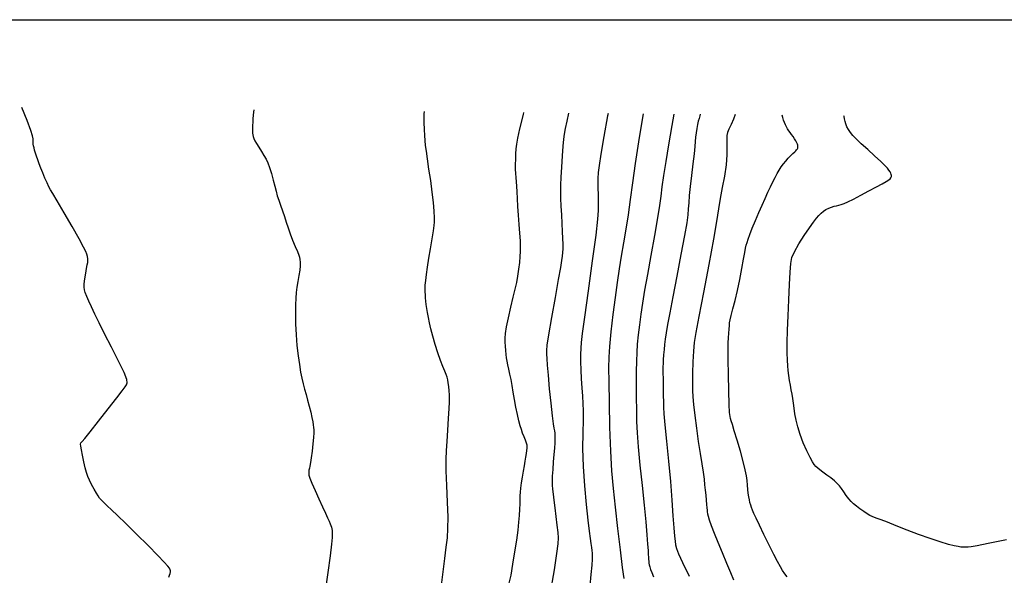
# Model space of a CAD drawing. Extents: x 354451 to 357651, y 1053800 to 1056800.
# Drawn here: x 355959 to 356272, y 1056574 to 1056750 of the extents above; entities that cross this region are included whole.
import ezdxf

# ---------------------------------------------------------------- set-up
doc = ezdxf.new("R2010")
doc.units = 0
doc.header["$MEASUREMENT"] = 0
for name, color, linetype in [('5', 5, 'CONTINUOUS'), ('INDEX', 1, 'CONTINUOUS'), ('INTER', 33, 'CONTINUOUS')]:
    doc.layers.add(name, color=color, linetype=linetype)

msp = doc.modelspace()

# ---------------------------------------------------------------- linework, layer by layer
at = {"layer": '5'}
msp.add_line((354601.11, 1056750.11), (357601.11, 1056750.11), dxfattribs=at)
at = {"layer": 'INDEX', "color": 1, "linetype": 'CONTINUOUS'}
for points in [[(356127.9, 1056567.46), (356129.27, 1056575.2), (356129.99, 1056580.42), (356129.99, 1056580.42), (356130.35, 1056583.51), (356130.45, 1056585.38), (356130.34, 1056587.09), (356130.34, 1056587.09), (356130.08, 1056589.44), (356129.74, 1056592.22), (356129.39, 1056594.98), (356129.39, 1056594.98), (356129.1, 1056597.34), (356128.86, 1056599.28), (356128.7, 1056600.85), (356128.7, 1056600.85), (356128.59, 1056602.16), (356128.57, 1056603.46), (356128.63, 1056605.07), (356128.63, 1056605.07), (356128.77, 1056607.19), (356128.96, 1056609.59), (356129.14, 1056611.94), (356129.14, 1056611.94), (356129.29, 1056613.97), (356129.39, 1056615.62), (356129.45, 1056616.93), (356129.45, 1056616.93), (356129.46, 1056617.92), (356129.42, 1056618.7), (356129.32, 1056619.41), (356129.32, 1056619.41), (356129.15, 1056620.24), (356128.9, 1056621.66), (356128.55, 1056624.21), (356128.55, 1056624.21), (356128.12, 1056628.18), (356127.67, 1056632.81), (356127.29, 1056637.09), (356127.29, 1056637.09), (356127.04, 1056640.25), (356126.9, 1056642.37), (356126.83, 1056643.79), (356126.83, 1056643.79), (356126.8, 1056644.93), (356126.95, 1056646.66), (356127.44, 1056649.97), (356127.44, 1056649.97), (356128.37, 1056655.4), (356129.51, 1056661.78), (356130.53, 1056667.5), (356131.2, 1056671.32), (356131.58, 1056673.57), (356131.79, 1056674.96), (356131.79, 1056674.96), (356131.92, 1056676.12), (356132, 1056677.32), (356132, 1056678.77), (356132, 1056678.77), (356131.92, 1056680.61), (356131.79, 1056682.83), (356131.64, 1056685.36), (356131.64, 1056685.36), (356131.51, 1056688.12), (356131.39, 1056690.87), (356131.29, 1056693.35), (356131.29, 1056693.35), (356131.23, 1056695.44), (356131.23, 1056697.49), (356131.32, 1056700), (356131.32, 1056700), (356131.52, 1056703.27), (356131.78, 1056706.8), (356132.02, 1056709.89), (356132.02, 1056709.89), (356132.2, 1056712.08), (356132.4, 1056713.75), (356132.73, 1056715.54), (356132.73, 1056715.54), (356133.24, 1056717.9), (356133.81, 1056720.44)], [(356186.62, 1056719.92), (356186.05, 1056718.54), (356185.31, 1056716.82), (356184.65, 1056715.3), (356184.65, 1056715.3), (356184.23, 1056714.23), (356184.02, 1056713.27), (356183.96, 1056711.95), (356183.96, 1056711.95), (356183.98, 1056709.91), (356183.95, 1056707.2), (356183.72, 1056703.97), (356183.72, 1056703.97), (356183.21, 1056700.4), (356182.53, 1056696.72), (356181.87, 1056693.22), (356181.87, 1056693.22), (356181.32, 1056689.95), (356180.69, 1056686.01), (356179.72, 1056680.32), (356179.72, 1056680.32), (356178.23, 1056672.28), (356176.53, 1056663.41), (356175.05, 1056655.72), (356175.05, 1056655.72), (356174.09, 1056650.68), (356173.58, 1056647.47), (356173.34, 1056644.71), (356173.34, 1056644.71), (356173.19, 1056641.38), (356173.11, 1056637.79), (356173.07, 1056634.61), (356173.07, 1056634.61), (356173.08, 1056632.27), (356173.16, 1056630.24), (356173.39, 1056627.78), (356173.39, 1056627.78), (356173.79, 1056624.33), (356174.32, 1056620.23), (356174.9, 1056616.05), (356174.9, 1056616.05), (356175.48, 1056612.26), (356176.01, 1056608.98), (356176.43, 1056606.25), (356176.43, 1056606.25), (356176.72, 1056604.08), (356176.92, 1056602.27), (356177.08, 1056600.61), (356177.08, 1056600.61), (356177.25, 1056598.94), (356177.42, 1056597.35), (356177.56, 1056595.99), (356177.56, 1056595.99), (356177.66, 1056594.97), (356177.72, 1056594.21), (356177.77, 1056593.63), (356177.77, 1056593.63), (356177.84, 1056593.09), (356178.01, 1056592.35), (356178.38, 1056591.18), (356178.38, 1056591.18), (356179.04, 1056589.36), (356179.96, 1056586.94), (356181.12, 1056584.02), (356181.12, 1056584.02), (356182.46, 1056580.73), (356183.84, 1056577.41), (356185.11, 1056574.42), (356185.11, 1056574.42), (356186.14, 1056572.06)]]:
    msp.add_lwpolyline(points, dxfattribs=at)
at = {"layer": 'INTER', "color": 33, "linetype": 'CONTINUOUS'}
for points in [[(356006.74, 1056572.97), (356006.94, 1056573.57), (356007.1, 1056574.12), (356007.2, 1056574.58), (356007.2, 1056574.58), (356007.23, 1056574.95), (356007.15, 1056575.3), (356006.9, 1056575.75), (356006.9, 1056575.75), (356006.36, 1056576.44), (356005.25, 1056577.67), (356003.23, 1056579.79), (356000.12, 1056582.96), (355996.48, 1056586.61), (355993.04, 1056590.01), (355993.04, 1056590.01), (355990.38, 1056592.57), (355988.47, 1056594.34), (355987.14, 1056595.55), (355987.14, 1056595.55), (355986.23, 1056596.4), (355985.61, 1056597.03), (355985.15, 1056597.55), (355985.15, 1056597.55), (355984.73, 1056598.07), (355984.27, 1056598.74), (355983.7, 1056599.66), (355983.7, 1056599.66), (355982.98, 1056600.91), (355982.2, 1056602.34), (355981.5, 1056603.72), (355981.5, 1056603.72), (355980.98, 1056604.93), (355980.56, 1056606.15), (355980.18, 1056607.66), (355980.18, 1056607.66), (355979.75, 1056609.61), (355979.33, 1056611.69), (355978.98, 1056613.44), (355978.98, 1056613.44), (355978.76, 1056614.56), (355978.7, 1056615.18), (355978.81, 1056615.57), (355978.81, 1056615.57), (355979.16, 1056616.02), (355980.03, 1056617.01), (355981.74, 1056619.07), (355981.74, 1056619.07), (355984.42, 1056622.45), (355987.49, 1056626.39), (355990.18, 1056629.87), (355990.18, 1056629.87), (355991.89, 1056632.12), (355992.8, 1056633.37), (355993.27, 1056634.05), (355993.27, 1056634.05), (355993.52, 1056634.67), (355993.37, 1056635.78), (355992.51, 1056637.97), (355992.51, 1056637.97), (355990.77, 1056641.58), (355988.53, 1056645.97), (355986.33, 1056650.27), (355986.33, 1056650.27), (355984.56, 1056653.79), (355983.22, 1056656.56), (355982.18, 1056658.79), (355982.18, 1056658.79), (355981.34, 1056660.65), (355980.66, 1056662.17), (355980.18, 1056663.35), (355980.18, 1056663.35), (355979.9, 1056664.24), (355979.8, 1056665.08), (355979.86, 1056666.19), (355979.86, 1056666.19), (355980.06, 1056667.75), (355980.34, 1056669.49), (355980.61, 1056671.06), (355980.61, 1056671.06), (355980.81, 1056672.16), (355980.94, 1056672.92), (355980.99, 1056673.52), (355980.99, 1056673.52), (355980.96, 1056674.14), (355980.85, 1056674.81), (355980.67, 1056675.53), (355980.67, 1056675.53), (355980.35, 1056676.39), (355979.65, 1056677.83), (355978.25, 1056680.4), (355978.25, 1056680.4), (355976.01, 1056684.33), (355973.45, 1056688.76), (355971.24, 1056692.54), (355971.24, 1056692.54), (355969.88, 1056694.82), (355969.15, 1056696.05), (355968.64, 1056696.99), (355968.64, 1056696.99), (355968.05, 1056698.25), (355967.36, 1056699.77), (355966.68, 1056701.38), (355966.68, 1056701.38), (355966.08, 1056702.9), (355965.55, 1056704.3), (355965.09, 1056705.58), (355965.09, 1056705.58), (355964.7, 1056706.72), (355964.36, 1056707.73), (355964.09, 1056708.6), (355963.89, 1056709.35), (355963.74, 1056709.99), (355963.66, 1056710.53), (355963.66, 1056710.53), (355963.64, 1056711.03), (355963.64, 1056711.55), (355963.6, 1056712.2), (355963.6, 1056712.2), (355963.44, 1056713.16), (355962.9, 1056714.92), (355961.69, 1056718.07), (355961.69, 1056718.07), (355959.97, 1056722.15)], [(356033.67, 1056721.42), (356033.54, 1056719.84), (356033.54, 1056719.84), (356033.42, 1056718.45), (356033.35, 1056717.43), (356033.3, 1056716.62), (356033.3, 1056716.62), (356033.28, 1056715.9), (356033.28, 1056715.22), (356033.3, 1056714.6), (356033.3, 1056714.6), (356033.34, 1056714.03), (356033.41, 1056713.48), (356033.53, 1056712.93), (356033.53, 1056712.93), (356033.72, 1056712.34), (356034.04, 1056711.64), (356034.54, 1056710.72), (356034.54, 1056710.72), (356035.28, 1056709.55), (356036.12, 1056708.25), (356036.93, 1056706.96), (356036.93, 1056706.96), (356037.6, 1056705.79), (356038.17, 1056704.57), (356038.72, 1056703.09), (356038.72, 1056703.09), (356039.29, 1056701.21), (356039.85, 1056699.14), (356040.36, 1056697.19), (356040.36, 1056697.19), (356040.78, 1056695.58), (356041.17, 1056694.17), (356041.62, 1056692.74), (356041.62, 1056692.74), (356042.18, 1056691.13), (356042.82, 1056689.37), (356043.44, 1056687.57), (356043.44, 1056687.57), (356044.01, 1056685.79), (356044.59, 1056683.98), (356045.25, 1056682.06), (356045.25, 1056682.06), (356046.05, 1056679.99), (356046.87, 1056678.01), (356047.55, 1056676.39), (356047.55, 1056676.39), (356047.97, 1056675.31), (356048.2, 1056674.58), (356048.32, 1056673.9), (356048.32, 1056673.9), (356048.39, 1056673.03), (356048.39, 1056671.89), (356048.28, 1056670.47), (356048.28, 1056670.47), (356048.03, 1056668.76), (356047.7, 1056666.92), (356047.39, 1056665.1), (356047.39, 1056665.1), (356047.18, 1056663.41), (356047.05, 1056661.61), (356046.98, 1056659.43), (356046.98, 1056659.43), (356046.95, 1056656.64), (356046.98, 1056653.41), (356047.14, 1056649.96), (356047.14, 1056649.96), (356047.42, 1056646.54), (356047.8, 1056643.31), (356048.2, 1056640.47), (356048.59, 1056638.11), (356048.96, 1056636.15), (356049.36, 1056634.4), (356049.36, 1056634.4), (356049.81, 1056632.71), (356050.29, 1056631), (356050.8, 1056629.19), (356050.8, 1056629.19), (356051.32, 1056627.24), (356051.79, 1056625.33), (356052.17, 1056623.64), (356052.17, 1056623.64), (356052.44, 1056622.34), (356052.61, 1056621.34), (356052.72, 1056620.52), (356052.72, 1056620.52), (356052.79, 1056619.73), (356052.79, 1056618.74), (356052.7, 1056617.3), (356052.7, 1056617.3), (356052.49, 1056615.27), (356052.22, 1056612.98), (356051.94, 1056610.89), (356051.94, 1056610.89), (356051.71, 1056609.33), (356051.52, 1056608.25), (356051.36, 1056607.51), (356051.36, 1056607.51), (356051.24, 1056606.95), (356051.16, 1056606.47), (356051.15, 1056605.98), (356051.15, 1056605.98), (356051.23, 1056605.36), (356051.52, 1056604.4), (356052.14, 1056602.82), (356052.14, 1056602.82), (356053.15, 1056600.51), (356054.37, 1056597.84), (356055.54, 1056595.3), (356055.54, 1056595.3), (356056.47, 1056593.29), (356057.16, 1056591.81), (356057.65, 1056590.72), (356057.65, 1056590.72), (356057.98, 1056589.92), (356058.21, 1056589.31), (356058.37, 1056588.81), (356058.37, 1056588.81), (356058.5, 1056588.31), (356058.59, 1056587.71), (356058.62, 1056586.86), (356058.62, 1056586.86), (356058.59, 1056585.56), (356058.4, 1056583.36), (356057.95, 1056579.72), (356057.95, 1056579.72), (356057.23, 1056574.42), (356056.4, 1056568.52)], [(356093.18, 1056569.57), (356093.81, 1056574.58), (356094.39, 1056578.89), (356094.86, 1056582.47), (356094.86, 1056582.47), (356095.2, 1056585.43), (356095.39, 1056588.35), (356095.4, 1056591.99), (356095.22, 1056596.77), (356094.99, 1056602.02), (356094.82, 1056606.75), (356094.82, 1056606.75), (356094.82, 1056610.29), (356094.96, 1056613.14), (356095.17, 1056616.08), (356095.17, 1056616.08), (356095.39, 1056619.66), (356095.6, 1056623.39), (356095.76, 1056626.53), (356095.76, 1056626.53), (356095.86, 1056628.55), (356095.89, 1056629.8), (356095.86, 1056630.84), (356095.86, 1056630.84), (356095.75, 1056632.1), (356095.61, 1056633.47), (356095.45, 1056634.72), (356095.45, 1056634.72), (356095.3, 1056635.69), (356095.1, 1056636.5), (356094.8, 1056637.34), (356094.8, 1056637.34), (356094.35, 1056638.41), (356093.74, 1056639.84), (356093, 1056641.75), (356093, 1056641.75), (356092.17, 1056644.19), (356091.32, 1056646.9), (356090.56, 1056649.53), (356090.56, 1056649.53), (356089.96, 1056651.83), (356089.5, 1056653.8), (356089.15, 1056655.49), (356089.15, 1056655.49), (356088.89, 1056656.99), (356088.68, 1056658.32), (356088.51, 1056659.54), (356088.51, 1056659.54), (356088.38, 1056660.67), (356088.28, 1056661.71), (356088.2, 1056662.67), (356088.2, 1056662.67), (356088.15, 1056663.57), (356088.14, 1056664.53), (356088.19, 1056665.69), (356088.19, 1056665.69), (356088.31, 1056667.18), (356088.52, 1056669.07), (356088.85, 1056671.46), (356088.85, 1056671.46), (356089.3, 1056674.31), (356089.8, 1056677.26), (356090.24, 1056679.83), (356090.24, 1056679.83), (356090.57, 1056681.7), (356090.79, 1056682.97), (356090.94, 1056683.89), (356090.94, 1056683.89), (356091.05, 1056684.71), (356091.12, 1056685.7), (356091.11, 1056687.14), (356091.11, 1056687.14), (356091.01, 1056689.24), (356090.78, 1056691.98), (356090.42, 1056695.26), (356090.42, 1056695.26), (356089.91, 1056698.95), (356089.36, 1056702.64), (356088.87, 1056705.85), (356088.87, 1056705.85), (356088.52, 1056708.28), (356088.29, 1056710.12), (356088.13, 1056711.69), (356088.13, 1056711.69), (356088, 1056713.3), (356087.9, 1056715.15), (356087.85, 1056717.41), (356087.85, 1056717.41), (356087.87, 1056720.14), (356087.88, 1056720.89)], [(356114.87, 1056570.97), (356115.41, 1056573.56), (356115.41, 1056573.56), (356116.04, 1056577.02), (356116.67, 1056580.93), (356117.24, 1056584.68), (356117.24, 1056584.68), (356117.66, 1056587.82), (356117.95, 1056590.38), (356118.13, 1056592.57), (356118.13, 1056592.57), (356118.23, 1056594.51), (356118.28, 1056596.21), (356118.3, 1056597.64), (356118.3, 1056597.64), (356118.32, 1056598.8), (356118.39, 1056599.91), (356118.53, 1056601.2), (356118.53, 1056601.2), (356118.77, 1056602.85), (356119.08, 1056604.72), (356119.4, 1056606.59), (356119.4, 1056606.59), (356119.69, 1056608.28), (356119.94, 1056609.77), (356120.15, 1056611.08), (356120.15, 1056611.08), (356120.31, 1056612.23), (356120.44, 1056613.19), (356120.53, 1056613.93), (356120.53, 1056613.93), (356120.57, 1056614.45), (356120.53, 1056614.91), (356120.35, 1056615.53), (356120.35, 1056615.53), (356120.01, 1056616.44), (356119.55, 1056617.54), (356119.09, 1056618.69), (356119.09, 1056618.69), (356118.7, 1056619.8), (356118.33, 1056621.02), (356117.92, 1056622.58), (356117.44, 1056624.64), (356116.94, 1056627), (356116.47, 1056629.43), (356116.47, 1056629.43), (356116.08, 1056631.71), (356115.75, 1056633.8), (356115.43, 1056635.72), (356115.43, 1056635.72), (356115.09, 1056637.48), (356114.75, 1056639.06), (356114.45, 1056640.41), (356114.45, 1056640.41), (356114.22, 1056641.54), (356114.03, 1056642.58), (356113.89, 1056643.68), (356113.89, 1056643.68), (356113.75, 1056644.95), (356113.64, 1056646.31), (356113.56, 1056647.64), (356113.56, 1056647.64), (356113.54, 1056648.9), (356113.66, 1056650.38), (356114.01, 1056652.47), (356114.01, 1056652.47), (356114.63, 1056655.39), (356115.4, 1056658.72), (356116.15, 1056661.89), (356116.15, 1056661.89), (356116.76, 1056664.46), (356117.24, 1056666.6), (356117.61, 1056668.62), (356117.61, 1056668.62), (356117.92, 1056670.77), (356118.17, 1056672.91), (356118.34, 1056674.84), (356118.34, 1056674.84), (356118.45, 1056676.44), (356118.47, 1056677.98), (356118.39, 1056679.82), (356118.39, 1056679.82), (356118.21, 1056682.23), (356117.98, 1056685.03), (356117.77, 1056687.94), (356117.77, 1056687.94), (356117.62, 1056690.71), (356117.52, 1056693.22), (356117.42, 1056695.38), (356117.42, 1056695.38), (356117.31, 1056697.15), (356117.17, 1056698.62), (356117.05, 1056699.94), (356117.05, 1056699.94), (356116.94, 1056701.25), (356116.88, 1056702.62), (356116.86, 1056704.13), (356116.86, 1056704.13), (356116.91, 1056705.8), (356116.99, 1056707.51), (356117.1, 1056709.1), (356117.1, 1056709.1), (356117.24, 1056710.53), (356117.56, 1056712.4), (356118.24, 1056715.42), (356118.24, 1056715.42), (356119.35, 1056720.01), (356119.5, 1056720.58)], [(356146.23, 1056720.31), (356146.08, 1056719.5), (356144.94, 1056713.02), (356143.97, 1056707.38), (356143.97, 1056707.38), (356143.38, 1056703.78), (356143.1, 1056701.57), (356143.03, 1056699.59), (356143.03, 1056699.59), (356143.04, 1056697), (356143.09, 1056694.1), (356143.15, 1056691.5), (356143.15, 1056691.5), (356143.15, 1056689.43), (356142.93, 1056686.67), (356142.32, 1056681.64), (356142.32, 1056681.64), (356141.23, 1056673.44), (356139.93, 1056663.91), (356138.78, 1056655.6), (356138.78, 1056655.6), (356138.06, 1056650.38), (356137.71, 1056647.54), (356137.56, 1056645.69), (356137.56, 1056645.69), (356137.5, 1056643.71), (356137.5, 1056641.4), (356137.57, 1056638.78), (356137.57, 1056638.78), (356137.71, 1056635.92), (356137.9, 1056633.05), (356138.08, 1056630.41), (356138.08, 1056630.41), (356138.22, 1056628.12), (356138.3, 1056625.76), (356138.29, 1056622.79), (356138.29, 1056622.79), (356138.2, 1056618.77), (356138.15, 1056613.81), (356138.29, 1056608.1), (356138.29, 1056608.1), (356138.71, 1056601.97), (356139.29, 1056596.04), (356139.86, 1056591.05), (356139.86, 1056591.05), (356140.29, 1056587.51), (356140.58, 1056585.18), (356140.78, 1056583.59), (356140.78, 1056583.59), (356140.94, 1056582.36), (356141.07, 1056581.37), (356141.16, 1056580.55), (356141.16, 1056580.55), (356141.23, 1056579.77), (356141.22, 1056578.65), (356141.09, 1056576.72), (356141.09, 1056576.72), (356140.81, 1056573.74), (356140.47, 1056570.19)], [(356151.34, 1056572.48), (356150.86, 1056575.99), (356150.86, 1056575.99), (356150.18, 1056581.58), (356149.39, 1056588.38), (356148.62, 1056595.15), (356148.62, 1056595.15), (356147.97, 1056601.05), (356147.46, 1056606.67), (356147.08, 1056612.98), (356147.08, 1056612.98), (356146.83, 1056620.55), (356146.67, 1056628.36), (356146.57, 1056634.99), (356146.57, 1056634.99), (356146.51, 1056639.49), (356146.56, 1056642.79), (356146.79, 1056646.26), (356146.79, 1056646.26), (356147.26, 1056650.92), (356147.89, 1056656.35), (356148.57, 1056661.77), (356148.57, 1056661.77), (356149.21, 1056666.58), (356149.84, 1056670.88), (356150.5, 1056674.99), (356150.5, 1056674.99), (356151.22, 1056679.16), (356151.97, 1056683.48), (356152.71, 1056688.04), (356152.71, 1056688.04), (356153.41, 1056692.92), (356154.15, 1056698.3), (356155.01, 1056704.39), (356155.01, 1056704.39), (356156.05, 1056711.24), (356157.2, 1056718.33), (356157.53, 1056720.2)], [(356167.15, 1056720.11), (356166.53, 1056716.52), (356165.46, 1056710.35), (356165.46, 1056710.35), (356164.57, 1056705), (356163.88, 1056700.54), (356163.36, 1056696.94), (356163.36, 1056696.94), (356163, 1056694.04), (356162.6, 1056691.06), (356161.99, 1056687.09), (356161.99, 1056687.09), (356161.02, 1056681.55), (356159.86, 1056675.2), (356158.74, 1056669.1), (356158.74, 1056669.1), (356157.87, 1056664.09), (356157.2, 1056660.02), (356156.66, 1056656.46), (356156.66, 1056656.46), (356156.21, 1056653.09), (356155.83, 1056649.9), (356155.54, 1056646.97), (356155.54, 1056646.97), (356155.34, 1056644.28), (356155.23, 1056641.52), (356155.19, 1056638.29), (356155.19, 1056638.29), (356155.19, 1056634.34), (356155.22, 1056630.05), (356155.26, 1056625.98), (356155.26, 1056625.98), (356155.32, 1056622.42), (356155.47, 1056618.82), (356155.79, 1056614.36), (356155.79, 1056614.36), (356156.36, 1056608.56), (356157.04, 1056602.04), (356157.7, 1056595.77), (356157.7, 1056595.77), (356158.21, 1056590.51), (356158.56, 1056586.39), (356158.8, 1056583.37), (356158.8, 1056583.37), (356158.94, 1056581.36), (356159.02, 1056580.09), (356159.07, 1056579.25), (356159.07, 1056579.25), (356159.11, 1056578.58), (356159.15, 1056577.98), (356159.22, 1056577.41), (356159.22, 1056577.41), (356159.32, 1056576.83), (356159.48, 1056576.18), (356159.73, 1056575.37), (356159.73, 1056575.37), (356160.1, 1056574.35), (356160.65, 1056573.04)], [(356175.55, 1056720.03), (356175.37, 1056719.51), (356175.37, 1056719.51), (356175.13, 1056718.72), (356174.9, 1056717.84), (356174.67, 1056716.79), (356174.67, 1056716.79), (356174.43, 1056715.53), (356174.22, 1056714.15), (356174.05, 1056712.77), (356174.05, 1056712.77), (356173.94, 1056711.42), (356173.82, 1056709.79), (356173.58, 1056707.48), (356173.58, 1056707.48), (356173.18, 1056704.26), (356172.7, 1056700.59), (356172.28, 1056697.07), (356172.28, 1056697.07), (356172.01, 1056694.2), (356171.85, 1056691.91), (356171.74, 1056689.98), (356171.74, 1056689.98), (356171.57, 1056688.1), (356171.22, 1056685.56), (356170.53, 1056681.51), (356170.53, 1056681.51), (356169.4, 1056675.51), (356168.07, 1056668.54), (356166.8, 1056661.99), (356166.8, 1056661.99), (356165.84, 1056656.92), (356165.16, 1056653.25), (356164.7, 1056650.58), (356164.7, 1056650.58), (356164.39, 1056648.56), (356164.17, 1056646.9), (356164.02, 1056645.31), (356164.02, 1056645.31), (356163.89, 1056643.61), (356163.79, 1056641.99), (356163.72, 1056640.71), (356163.72, 1056640.71), (356163.68, 1056639.92), (356163.67, 1056639.18), (356163.68, 1056637.93), (356163.68, 1056637.93), (356163.71, 1056635.81), (356163.75, 1056633.33), (356163.77, 1056631.19), (356163.77, 1056631.19), (356163.79, 1056629.94), (356163.8, 1056629.39), (356163.8, 1056629.2), (356163.8, 1056629.04), (356163.8, 1056628.73), (356163.81, 1056628.11), (356163.81, 1056628.11), (356163.83, 1056626.97), (356163.96, 1056624.88), (356164.26, 1056621.35), (356164.26, 1056621.35), (356164.8, 1056616.11), (356165.45, 1056609.8), (356166.08, 1056603.32), (356166.08, 1056603.32), (356166.54, 1056597.42), (356166.87, 1056592.44), (356167.12, 1056588.59), (356167.12, 1056588.59), (356167.32, 1056585.99), (356167.51, 1056584.33), (356167.71, 1056583.17), (356167.71, 1056583.17), (356167.99, 1056582.04), (356168.62, 1056580.38), (356169.92, 1056577.55), (356169.92, 1056577.55), (356172.04, 1056573.26)], [(356203.1, 1056572.99), (356202.38, 1056573.98), (356201.7, 1056575.02), (356201.7, 1056575.02), (356200.97, 1056576.24), (356200.09, 1056577.85), (356198.92, 1056580.11), (356198.92, 1056580.11), (356197.4, 1056583.14), (356195.77, 1056586.46), (356194.32, 1056589.46), (356194.32, 1056589.46), (356193.28, 1056591.67), (356192.59, 1056593.18), (356192.14, 1056594.25), (356192.14, 1056594.25), (356191.81, 1056595.09), (356191.55, 1056595.84), (356191.33, 1056596.61), (356191.33, 1056596.61), (356191.12, 1056597.48), (356190.93, 1056598.47), (356190.77, 1056599.58), (356190.77, 1056599.58), (356190.66, 1056600.82), (356190.54, 1056602.17), (356190.4, 1056603.61), (356190.4, 1056603.61), (356190.18, 1056605.17), (356189.8, 1056607.08), (356189.18, 1056609.63), (356189.18, 1056609.63), (356188.27, 1056612.93), (356187.25, 1056616.43), (356186.35, 1056619.45), (356186.35, 1056619.45), (356185.74, 1056621.45), (356185.38, 1056622.62), (356185.15, 1056623.31), (356185.15, 1056623.31), (356184.98, 1056623.96), (356184.84, 1056625.21), (356184.7, 1056627.81), (356184.7, 1056627.81), (356184.57, 1056632.14), (356184.45, 1056637.28), (356184.38, 1056641.98), (356184.38, 1056641.98), (356184.37, 1056645.27), (356184.41, 1056647.43), (356184.49, 1056649), (356184.59, 1056650.43), (356184.69, 1056651.75), (356184.78, 1056652.88), (356184.78, 1056652.88), (356184.87, 1056653.78), (356185.03, 1056654.75), (356185.35, 1056656.12), (356185.35, 1056656.12), (356185.9, 1056658.16), (356186.6, 1056660.84), (356187.36, 1056664.03), (356187.36, 1056664.03), (356188.09, 1056667.58), (356188.74, 1056671.06), (356189.26, 1056674.02), (356189.26, 1056674.02), (356189.65, 1056676.1), (356189.93, 1056677.49), (356190.15, 1056678.47), (356190.15, 1056678.47), (356190.38, 1056679.34), (356190.71, 1056680.36), (356191.24, 1056681.81), (356191.24, 1056681.81), (356192.06, 1056683.87), (356193.07, 1056686.32), (356194.14, 1056688.84), (356194.14, 1056688.84), (356195.16, 1056691.18), (356196.13, 1056693.31), (356197.02, 1056695.24), (356197.02, 1056695.24), (356197.86, 1056696.99), (356198.63, 1056698.56), (356199.34, 1056699.96), (356199.34, 1056699.96), (356199.99, 1056701.19), (356200.62, 1056702.29), (356201.26, 1056703.3), (356201.26, 1056703.3), (356201.96, 1056704.27), (356202.69, 1056705.19), (356203.46, 1056706.06), (356203.46, 1056706.06), (356204.24, 1056706.85), (356204.96, 1056707.54), (356205.54, 1056708.09), (356205.54, 1056708.09), (356205.92, 1056708.47), (356206.15, 1056708.73), (356206.29, 1056708.92), (356206.29, 1056708.92), (356206.4, 1056709.11), (356206.48, 1056709.29), (356206.54, 1056709.47), (356206.54, 1056709.47), (356206.57, 1056709.67), (356206.57, 1056709.9), (356206.52, 1056710.18), (356206.52, 1056710.18), (356206.4, 1056710.55), (356206.2, 1056711.01), (356205.9, 1056711.57), (356205.9, 1056711.57), (356205.49, 1056712.23), (356205.02, 1056712.94), (356204.53, 1056713.62), (356204.53, 1056713.62), (356204.07, 1056714.25), (356203.66, 1056714.83), (356203.27, 1056715.42), (356203.27, 1056715.42), (356202.91, 1056716.04), (356202.59, 1056716.7), (356202.29, 1056717.39), (356202.29, 1056717.39), (356202.02, 1056718.15), (356201.76, 1056719.06), (356201.59, 1056719.77)], [(356272.79, 1056584.75), (356267.03, 1056583.6), (356263.46, 1056582.89), (356261.62, 1056582.55), (356260.66, 1056582.44), (356260.66, 1056582.44), (356259.86, 1056582.41), (356259.07, 1056582.44), (356258.27, 1056582.5), (356258.27, 1056582.5), (356257.41, 1056582.62), (356256.23, 1056582.87), (356254.42, 1056583.35), (356254.42, 1056583.35), (356251.79, 1056584.14), (356248.53, 1056585.21), (356244.9, 1056586.49), (356244.9, 1056586.49), (356241.22, 1056587.9), (356237.8, 1056589.28), (356234.99, 1056590.41), (356234.99, 1056590.41), (356233.02, 1056591.15), (356231.72, 1056591.6), (356230.84, 1056591.9), (356230.84, 1056591.9), (356230.13, 1056592.17), (356229.42, 1056592.52), (356228.56, 1056593.03), (356228.56, 1056593.03), (356227.46, 1056593.76), (356226.26, 1056594.61), (356225.13, 1056595.46), (356225.13, 1056595.46), (356224.21, 1056596.22), (356223.45, 1056596.97), (356222.71, 1056597.84), (356222.71, 1056597.84), (356221.93, 1056598.9), (356221.14, 1056600.03), (356220.39, 1056601.09), (356220.39, 1056601.09), (356219.72, 1056601.97), (356219.02, 1056602.74), (356218.14, 1056603.53), (356218.14, 1056603.53), (356216.98, 1056604.44), (356215.7, 1056605.38), (356214.51, 1056606.26), (356214.51, 1056606.26), (356213.56, 1056606.98), (356212.84, 1056607.59), (356212.27, 1056608.14), (356212.27, 1056608.14), (356211.75, 1056608.73), (356211.18, 1056609.59), (356210.41, 1056610.99), (356210.41, 1056610.99), (356209.39, 1056613.09), (356208.27, 1056615.64), (356207.25, 1056618.27), (356207.25, 1056618.27), (356206.49, 1056620.68), (356205.97, 1056622.85), (356205.62, 1056624.81), (356205.62, 1056624.81), (356205.36, 1056626.58), (356205.15, 1056628.21), (356204.93, 1056629.7), (356204.93, 1056629.7), (356204.69, 1056631.09), (356204.42, 1056632.46), (356204.15, 1056633.89), (356204.15, 1056633.89), (356203.9, 1056635.43), (356203.66, 1056637.02), (356203.46, 1056638.6), (356203.46, 1056638.6), (356203.3, 1056640.14), (356203.2, 1056641.92), (356203.15, 1056644.26), (356203.15, 1056644.26), (356203.17, 1056647.43), (356203.26, 1056651.38), (356203.43, 1056655.99), (356203.43, 1056655.99), (356203.66, 1056661.03), (356203.92, 1056665.9), (356204.14, 1056669.9), (356204.14, 1056669.9), (356204.32, 1056672.57), (356204.67, 1056674.47), (356205.46, 1056676.36), (356205.46, 1056676.36), (356206.85, 1056678.82), (356208.56, 1056681.54), (356210.2, 1056684), (356210.2, 1056684), (356211.47, 1056685.78), (356212.42, 1056687.01), (356213.19, 1056687.89), (356213.91, 1056688.61), (356214.65, 1056689.22), (356215.45, 1056689.75), (356215.45, 1056689.75), (356216.34, 1056690.19), (356217.25, 1056690.55), (356218.1, 1056690.81), (356218.1, 1056690.81), (356218.84, 1056690.98), (356219.53, 1056691.12), (356220.28, 1056691.32), (356220.28, 1056691.32), (356221.2, 1056691.66), (356222.45, 1056692.22), (356224.21, 1056693.09), (356224.21, 1056693.09), (356226.55, 1056694.3), (356229.13, 1056695.66), (356231.5, 1056696.94), (356231.5, 1056696.94), (356233.3, 1056697.93), (356234.56, 1056698.65), (356235.38, 1056699.17), (356235.38, 1056699.17), (356235.86, 1056699.54), (356236.11, 1056699.82), (356236.22, 1056700.06), (356236.22, 1056700.06), (356236.26, 1056700.31), (356236.25, 1056700.59), (356236.18, 1056700.92), (356236.18, 1056700.92), (356236.04, 1056701.31), (356235.81, 1056701.78), (356235.48, 1056702.31), (356235.48, 1056702.31), (356235.01, 1056702.94), (356234.21, 1056703.81), (356232.88, 1056705.08), (356232.88, 1056705.08), (356230.93, 1056706.84), (356228.71, 1056708.83), (356226.65, 1056710.69), (356226.65, 1056710.69), (356225.11, 1056712.16), (356224.04, 1056713.31), (356223.26, 1056714.29), (356223.26, 1056714.29), (356222.64, 1056715.21), (356222.14, 1056716.1), (356221.77, 1056716.96), (356221.77, 1056716.96), (356221.52, 1056717.79), (356221.35, 1056718.59), (356221.2, 1056719.38), (356221.2, 1056719.38), (356221.15, 1056719.58)]]:
    msp.add_lwpolyline(points, dxfattribs=at)

doc.saveas('drawing.dxf')
